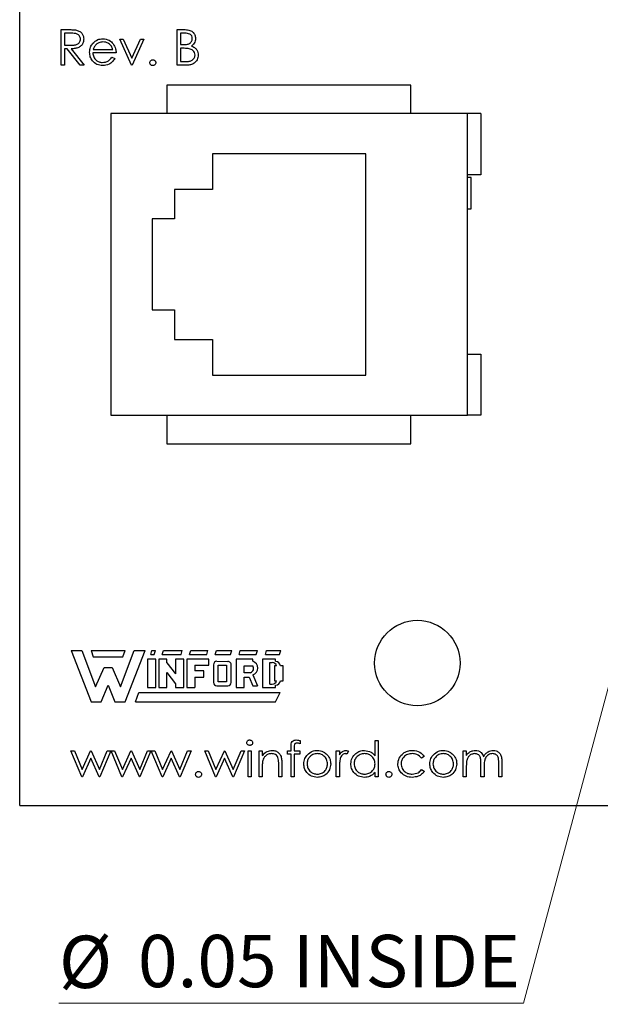
# Model space of a CAD drawing. Units: inches. Extents: x 0.1 to 11.2, y 0.1 to 7.3.
# Drawn here: x 5.9 to 7, y 3.7 to 5.4 of the extents above; entities that cross this region are included whole.
import ezdxf

# ---------------------------------------------------------------- set-up
doc = ezdxf.new("R2010")
doc.units = ezdxf.units.IN
doc.header["$LTSCALE"] = 0.666667
doc.header["$MEASUREMENT"] = 0
doc.styles.add('SLDTEXTSTYLE1', font='TXT', dxfattribs={"width": 0.75})
doc.dimstyles.new('SLDDIMSTYLE2', dxfattribs={"dimtxt": 0.091864, "dimasz": 0.086667, "dimexe": 0, "dimexo": 0.0625, "dimgap": 0.022966, "dimtad": 0, "dimtih": 1, "dimtoh": 1, "dimrnd": 1e-09, "dimdsep": 46, "dimtxsty": 'SLDTEXTSTYLE1', "dimblk1": 'NONE', "dimsah": 1, "dimcen": 0, "dimadec": 0, "dimazin": 2, "dimtfac": 1, "dimtmove": 0, "dimatfit": 3, "dimldrblk": 'NONE', "dimfxl": 0, "dimfrac": 2, "dimtolj": 1, "dimtzin": 12, "dimarcsym": 0})

# ---------------------------------------------------------------- blocks, each defined once
blk = doc.blocks.new('_D_2')
at = {"color": 7, "linetype": 'Continuous', "lineweight": 18}
for p, q in [((7.1174, 4.7535), (7.1044, 4.7052)), ((7.1044, 4.7052), (6.8303, 3.682)), ((6.8303, 3.682), (6.0148, 3.682))]:
    blk.add_line(p, q, dxfattribs=at)
blk.add_solid([(7.1044, 4.7052), (7.0691, 4.6249), (7.0949, 4.618)], dxfattribs=at)
at = {"color": 7, "linetype": 'Continuous', "lineweight": 18, "char_height": 0.09186, "attachment_point": 1, "style": 'SLDTEXTSTYLE1'}
for s, insert in [('%%c', (6.0148, 3.8004)), ('0.05', (6.1534, 3.8018)), ('INSIDE', (6.4254, 3.8018))]:
    blk.add_mtext(s, dxfattribs=dict(at, insert=insert))
blk = doc.blocks.new('_NONE')

msp = doc.modelspace()

# ---------------------------------------------------------------- linework, layer by layer
at = {"color": 7, "linetype": 'Continuous', "lineweight": 25}
for p, q in [((5.9459, 4.0293), (5.9459, 5.9293)), ((6.0189, 5.3918), (6.0314, 5.3918)), ((6.0189, 5.3293), (6.0189, 5.3918)), ((6.0362, 5.3854), (6.0245, 5.3854)), ((6.0245, 5.3854), (6.0245, 5.3646)), ((6.2224, 5.3918), (6.2346, 5.3918)), ((6.2224, 5.3293), (6.2224, 5.3918)), ((6.2281, 5.3854), (6.2281, 5.3654)), ((6.2357, 5.3854), (6.2281, 5.3854)), ((6.0245, 5.3646), (6.036, 5.3645)), ((6.1423, 5.3293), (6.1215, 5.375)), ((6.1215, 5.375), (6.1276, 5.375)), ((6.1276, 5.375), (6.1427, 5.3417)), ((6.1427, 5.3417), (6.1579, 5.375)), ((6.164, 5.375), (6.1431, 5.3293)), ((6.1579, 5.375), (6.164, 5.375)), ((6.2281, 5.3654), (6.2318, 5.3654)), ((6.0291, 5.3582), (6.0245, 5.3582)), ((6.0245, 5.3582), (6.0245, 5.3293)), ((6.052, 5.3293), (6.0291, 5.3582)), ((6.036, 5.3582), (6.059, 5.3293)), ((6.1151, 5.351), (6.0742, 5.351)), ((6.0748, 5.3566), (6.1095, 5.3566)), ((6.2318, 5.359), (6.2281, 5.359)), ((6.2281, 5.359), (6.2281, 5.3357)), ((6.0245, 5.3293), (6.0189, 5.3293)), ((6.059, 5.3293), (6.052, 5.3293)), ((6.1077, 5.3437), (6.1127, 5.3411)), ((6.1431, 5.3293), (6.1423, 5.3293)), ((6.2393, 5.3293), (6.2224, 5.3293)), ((6.2281, 5.3357), (6.236, 5.3357)), ((6.2042, 5.2943), (6.2042, 5.2443)), ((6.6326, 5.2943), (6.2042, 5.2943)), ((6.6326, 5.2443), (6.6326, 5.2943)), ((6.7318, 5.2443), (6.1058, 5.2443)), ((6.1058, 5.2443), (6.1058, 4.7144)), ((6.7318, 4.7144), (6.7318, 5.2443)), ((6.7554, 5.2443), (6.7318, 5.2443)), ((6.7554, 5.2443), (6.7554, 5.1368)), ((6.5532, 5.1738), (6.2843, 5.1738)), ((6.2843, 5.1738), (6.2843, 5.1112)), ((6.5532, 4.7848), (6.5532, 5.1738)), ((6.7554, 5.1368), (6.7318, 5.1368)), ((6.7385, 5.1319), (6.7318, 5.1319)), ((6.7385, 5.0768), (6.7385, 5.1319)), ((6.2843, 5.1112), (6.2178, 5.1112)), ((6.2178, 5.1112), (6.2178, 5.0592)), ((6.7318, 5.0768), (6.7385, 5.0768)), ((6.2178, 5.0592), (6.1784, 5.0592)), ((6.1784, 5.0592), (6.1784, 4.8994)), ((6.1784, 4.8994), (6.2178, 4.8994)), ((6.2178, 4.8994), (6.2178, 4.8474)), ((6.2178, 4.8474), (6.2843, 4.8474)), ((6.2843, 4.8474), (6.2843, 4.7848)), ((6.7318, 4.8218), (6.7554, 4.8218)), ((6.7554, 4.8218), (6.7554, 4.7144)), ((6.2843, 4.7848), (6.5532, 4.7848)), ((6.1058, 4.7144), (6.7318, 4.7144)), ((6.2042, 4.7144), (6.2042, 4.6644)), ((6.6326, 4.6644), (6.6326, 4.7144)), ((6.7554, 4.7144), (6.7318, 4.7144)), ((6.2042, 4.6644), (6.6326, 4.6644)), ((6.0361, 4.3013), (6.0711, 4.2113)), ((6.0361, 4.3013), (6.0551, 4.3013)), ((6.0551, 4.3013), (6.0791, 4.2373)), ((6.0711, 4.3013), (6.1311, 4.3013)), ((6.0711, 4.3013), (6.0751, 4.2903)), ((6.0751, 4.2903), (6.1271, 4.2903)), ((6.1231, 4.2373), (6.1471, 4.3013)), ((6.1271, 4.2903), (6.1311, 4.3013)), ((6.1311, 4.2113), (6.1661, 4.3013)), ((6.1471, 4.3013), (6.1661, 4.3013)), ((6.1761, 4.2943), (6.1781, 4.3013)), ((6.1761, 4.2943), (6.1821, 4.2943)), ((6.1781, 4.3013), (6.1841, 4.3013)), ((6.1821, 4.2943), (6.1841, 4.3013)), ((6.1961, 4.2943), (6.1981, 4.3013)), ((6.1961, 4.2943), (6.2291, 4.2943)), ((6.1981, 4.3013), (6.2311, 4.3013)), ((6.2291, 4.2943), (6.2311, 4.3013)), ((6.2441, 4.2943), (6.2461, 4.3013)), ((6.2441, 4.2943), (6.2741, 4.2943)), ((6.2461, 4.3013), (6.2761, 4.3013)), ((6.2741, 4.2943), (6.2761, 4.3013)), ((6.2891, 4.2943), (6.2911, 4.3013)), ((6.2891, 4.2943), (6.3161, 4.2943)), ((6.2911, 4.3013), (6.3181, 4.3013)), ((6.3161, 4.2943), (6.3181, 4.3013)), ((6.3311, 4.2943), (6.3331, 4.3013)), ((6.3311, 4.2943), (6.3611, 4.2943)), ((6.3331, 4.3013), (6.3631, 4.3013)), ((6.3611, 4.2943), (6.3631, 4.3013)), ((6.3771, 4.2943), (6.3791, 4.3013)), ((6.3771, 4.2943), (6.4021, 4.2943)), ((6.3791, 4.3013), (6.4041, 4.3013)), ((6.4021, 4.2943), (6.4041, 4.3013)), ((6.1701, 4.2863), (6.1701, 4.2363)), ((6.1851, 4.2863), (6.1701, 4.2863)), ((6.1851, 4.2363), (6.1851, 4.2863)), ((6.1901, 4.2863), (6.1901, 4.2363)), ((6.2041, 4.2863), (6.1901, 4.2863)), ((6.2041, 4.2797), (6.2041, 4.2863)), ((6.2041, 4.2797), (6.2191, 4.2602)), ((6.2341, 4.2863), (6.2191, 4.2863)), ((6.2191, 4.2863), (6.2191, 4.2602)), ((6.2341, 4.2363), (6.2341, 4.2863)), ((6.2391, 4.2863), (6.2391, 4.2363)), ((6.2781, 4.2863), (6.2391, 4.2863)), ((6.2531, 4.2753), (6.2781, 4.2753)), ((6.2531, 4.2753), (6.2531, 4.2653)), ((6.2781, 4.2753), (6.2781, 4.2863)), ((6.2861, 4.2763), (6.2861, 4.2453)), ((6.2921, 4.2823), (6.3109, 4.2821)), ((6.2941, 4.2463), (6.2941, 4.2753)), ((6.2941, 4.2753), (6.3091, 4.2753)), ((6.3091, 4.2753), (6.3091, 4.2463)), ((6.3171, 4.2453), (6.3171, 4.2753)), ((6.3261, 4.2863), (6.3261, 4.2363)), ((6.3551, 4.2863), (6.3261, 4.2863)), ((6.3401, 4.2743), (6.3551, 4.2743)), ((6.3401, 4.2623), (6.3401, 4.2743)), ((6.3551, 4.2823), (6.3551, 4.2863)), ((6.3721, 4.2863), (6.3721, 4.2363)), ((6.3951, 4.2863), (6.3721, 4.2863)), ((6.3851, 4.2803), (6.3891, 4.2803)), ((6.3851, 4.2423), (6.3851, 4.2803)), ((6.3931, 4.2743), (6.3931, 4.2483)), ((6.3968, 4.2743), (6.3931, 4.2743)), ((6.3951, 4.2823), (6.3951, 4.2863)), ((6.4081, 4.2743), (6.4038, 4.2743)), ((6.4081, 4.2483), (6.4081, 4.2743)), ((6.0791, 4.2373), (6.0941, 4.2713)), ((6.0941, 4.2713), (6.1081, 4.2713)), ((6.1081, 4.2713), (6.1231, 4.2373)), ((6.2041, 4.2627), (6.2191, 4.243)), ((6.2041, 4.2363), (6.2041, 4.2627)), ((6.2691, 4.2653), (6.2531, 4.2653)), ((6.2531, 4.2543), (6.2691, 4.2543)), ((6.2531, 4.2543), (6.2531, 4.2363)), ((6.2691, 4.2543), (6.2691, 4.2653)), ((6.3511, 4.2623), (6.3401, 4.2623)), ((6.3401, 4.2363), (6.3401, 4.2543)), ((6.3401, 4.2543), (6.3489, 4.2543)), ((6.3489, 4.2543), (6.3551, 4.2393)), ((6.3551, 4.2586), (6.3631, 4.2393)), ((6.0891, 4.2113), (6.1011, 4.2403)), ((6.1011, 4.2403), (6.1131, 4.2113)), ((6.2191, 4.243), (6.2191, 4.2363)), ((6.2921, 4.2393), (6.3111, 4.2393)), ((6.3091, 4.2463), (6.2941, 4.2463)), ((6.3551, 4.2393), (6.3631, 4.2393)), ((6.3851, 4.2423), (6.3891, 4.2423)), ((6.3931, 4.2483), (6.3968, 4.2483)), ((6.3951, 4.2363), (6.3951, 4.2405)), ((6.4038, 4.2483), (6.4081, 4.2483)), ((6.1491, 4.2113), (6.1551, 4.2273)), ((6.1551, 4.2273), (6.4031, 4.2273)), ((6.1701, 4.2363), (6.1851, 4.2363)), ((6.1901, 4.2363), (6.2041, 4.2363)), ((6.2191, 4.2363), (6.2341, 4.2363)), ((6.2391, 4.2363), (6.2531, 4.2363)), ((6.3261, 4.2363), (6.3401, 4.2363)), ((6.3721, 4.2363), (6.3951, 4.2363)), ((6.3951, 4.2113), (6.4031, 4.2273)), ((6.0711, 4.2113), (6.0891, 4.2113)), ((6.1131, 4.2113), (6.1311, 4.2113)), ((6.1491, 4.2113), (6.3951, 4.2113)), ((6.4382, 4.143), (6.4382, 4.1372)), ((6.5696, 4.1162), (6.5696, 4.1434)), ((6.5696, 4.1434), (6.5752, 4.1434)), ((6.5752, 4.1434), (6.5752, 4.0793)), ((6.0548, 4.0793), (6.0359, 4.125)), ((6.0359, 4.125), (6.0419, 4.125)), ((6.0419, 4.125), (6.0555, 4.0921)), ((6.0555, 4.0921), (6.0704, 4.125)), ((6.0704, 4.125), (6.0714, 4.125)), ((6.0714, 4.125), (6.086, 4.0921)), ((6.086, 4.0921), (6.0997, 4.125)), ((6.1056, 4.125), (6.0865, 4.0793)), ((6.0997, 4.125), (6.1056, 4.125)), ((6.1064, 4.125), (6.1124, 4.125)), ((6.1253, 4.0793), (6.1064, 4.125)), ((6.1124, 4.125), (6.1261, 4.0921)), ((6.1261, 4.0921), (6.141, 4.125)), ((6.141, 4.125), (6.1419, 4.125)), ((6.1419, 4.125), (6.1565, 4.0921)), ((6.1565, 4.0921), (6.1702, 4.125)), ((6.1761, 4.125), (6.157, 4.0793)), ((6.1702, 4.125), (6.1761, 4.125)), ((6.1959, 4.0793), (6.1769, 4.125)), ((6.1769, 4.125), (6.183, 4.125)), ((6.183, 4.125), (6.1966, 4.0921)), ((6.1966, 4.0921), (6.2115, 4.125)), ((6.2115, 4.125), (6.2124, 4.125)), ((6.2124, 4.125), (6.227, 4.0921)), ((6.227, 4.0921), (6.2407, 4.125)), ((6.2466, 4.125), (6.2276, 4.0793)), ((6.2407, 4.125), (6.2466, 4.125)), ((6.2707, 4.125), (6.2767, 4.125)), ((6.2896, 4.0793), (6.2707, 4.125)), ((6.2767, 4.125), (6.2903, 4.0921)), ((6.2903, 4.0921), (6.3052, 4.125)), ((6.3052, 4.125), (6.3062, 4.125)), ((6.3062, 4.125), (6.3208, 4.0921)), ((6.3208, 4.0921), (6.3345, 4.125)), ((6.3404, 4.125), (6.3213, 4.0793)), ((6.3345, 4.125), (6.3404, 4.125)), ((6.3468, 4.125), (6.3524, 4.125)), ((6.3468, 4.0793), (6.3468, 4.125)), ((6.3524, 4.125), (6.3524, 4.0793)), ((6.366, 4.125), (6.3716, 4.125)), ((6.366, 4.0793), (6.366, 4.125)), ((6.3716, 4.125), (6.3716, 4.1168)), ((6.4157, 4.1194), (6.4157, 4.125)), ((6.4157, 4.125), (6.4221, 4.125)), ((6.4221, 4.1194), (6.4157, 4.1194)), ((6.4221, 4.125), (6.4221, 4.1323)), ((6.4221, 4.0793), (6.4221, 4.1194)), ((6.4278, 4.1194), (6.4277, 4.0793)), ((6.4278, 4.1313), (6.4278, 4.125)), ((6.4278, 4.125), (6.4373, 4.125)), ((6.4373, 4.1194), (6.4278, 4.1194)), ((6.4373, 4.125), (6.4373, 4.1194)), ((6.5015, 4.125), (6.5071, 4.125)), ((6.5015, 4.0793), (6.5015, 4.125)), ((6.5071, 4.125), (6.5071, 4.1183)), ((6.5231, 4.1242), (6.52, 4.1194)), ((6.7242, 4.0793), (6.7242, 4.125)), ((6.7242, 4.125), (6.7298, 4.125)), ((6.7298, 4.125), (6.7298, 4.1171)), ((6.0708, 4.1122), (6.0559, 4.0793)), ((6.0854, 4.0793), (6.0708, 4.1122)), ((6.1413, 4.1122), (6.1264, 4.0793)), ((6.1559, 4.0793), (6.1413, 4.1122)), ((6.2118, 4.1122), (6.1969, 4.0793)), ((6.2264, 4.0793), (6.2118, 4.1122)), ((6.3055, 4.1122), (6.2906, 4.0793)), ((6.3201, 4.0793), (6.3055, 4.1122)), ((6.4005, 4.0793), (6.4005, 4.1008)), ((6.4061, 4.1026), (6.4061, 4.0793)), ((6.6561, 4.1151), (6.6514, 4.1122)), ((6.7555, 4.0793), (6.7555, 4.1025)), ((6.7867, 4.0793), (6.7867, 4.1041)), ((6.7923, 4.1041), (6.7923, 4.0793)), ((6.3716, 4.0958), (6.3716, 4.0793)), ((6.5071, 4.0947), (6.5071, 4.0793)), ((6.5696, 4.0793), (6.5696, 4.0872)), ((6.6514, 4.0921), (6.6561, 4.0891)), ((6.7298, 4.0985), (6.7298, 4.0793)), ((6.7611, 4.0971), (6.7611, 4.0793)), ((6.0559, 4.0793), (6.0548, 4.0793)), ((6.0865, 4.0793), (6.0854, 4.0793)), ((6.1264, 4.0793), (6.1253, 4.0793)), ((6.157, 4.0793), (6.1559, 4.0793)), ((6.1969, 4.0793), (6.1959, 4.0793)), ((6.2276, 4.0793), (6.2264, 4.0793)), ((6.2906, 4.0793), (6.2896, 4.0793)), ((6.3213, 4.0793), (6.3201, 4.0793)), ((6.3524, 4.0793), (6.3468, 4.0793)), ((6.3716, 4.0793), (6.366, 4.0793)), ((6.4061, 4.0793), (6.4005, 4.0793)), ((6.4277, 4.0793), (6.4221, 4.0793)), ((6.5071, 4.0793), (6.5015, 4.0793)), ((6.5752, 4.0793), (6.5696, 4.0793)), ((6.7298, 4.0793), (6.7242, 4.0793)), ((6.7611, 4.0793), (6.7555, 4.0793)), ((6.7923, 4.0793), (6.7867, 4.0793)), ((5.9459, 4.0293), (8.3259, 4.0293))]:
    msp.add_line(p, q, dxfattribs=at)
msp.add_circle((6.6438, 4.2793), 0.075, dxfattribs=at)
for centre, radius, start, end in [((6.2921, 4.2763), 0.006, 90, 180), ((6.3111, 4.2761), 0.006, 352.1342, 91.5935), ((6.3484, 4.2699), 0.00799, 289.2042, 33.9259), ((6.3512, 4.2704), 0.0125, 288.3288, 72.039), ((6.3891, 4.2723), 0.008, 14.4775, 90), ((6.3941, 4.2724), 0.0099, 11.0624, 84.2024), ((6.2921, 4.2453), 0.006, 180, 270), ((6.3111, 4.2453), 0.006, 270, 0), ((6.3891, 4.2503), 0.008, 270, 345.5225), ((6.3942, 4.2503), 0.0099, 275.2133, 348.3443)]:
    msp.add_arc(centre, radius, start, end, dxfattribs=at)
for points, knots in [([(6.0314, 5.3918), (6.0341, 5.3918), (6.0388, 5.3918), (6.0435, 5.3912), (6.0456, 5.391)], [0, 0, 0, 0, 0.560242, 1, 1, 1, 1]), ([(6.0526, 5.3751), (6.0525, 5.376), (6.0524, 5.3779), (6.0511, 5.3804), (6.0494, 5.3825), (6.0463, 5.3845), (6.0417, 5.3853), (6.0381, 5.3854), (6.0362, 5.3854)], [0, 0, 0, 0, 0.125014, 0.250032, 0.375075, 0.500108, 0.749499, 1, 1, 1, 1]), ([(6.0456, 5.391), (6.0475, 5.3903), (6.0515, 5.389), (6.0556, 5.3848), (6.0579, 5.38), (6.0581, 5.3767), (6.0582, 5.3751)], [0, 0, 0, 0, 0.279799, 0.559504, 0.779628, 1, 1, 1, 1]), ([(6.2346, 5.3918), (6.2373, 5.3918), (6.2426, 5.3916), (6.2497, 5.3885), (6.2538, 5.3826), (6.2543, 5.3784), (6.2545, 5.3763)], [0, 0, 0, 0, 0.281318, 0.559923, 0.779932, 1, 1, 1, 1]), ([(6.2489, 5.3762), (6.2487, 5.3778), (6.2484, 5.3801), (6.2465, 5.3825), (6.244, 5.3842), (6.2402, 5.3853), (6.2372, 5.3854), (6.2357, 5.3854)], [0, 0, 0, 0, 0.248452, 0.373677, 0.498977, 0.749086, 1, 1, 1, 1]), ([(6.036, 5.3645), (6.0378, 5.3645), (6.0415, 5.3646), (6.0462, 5.3655), (6.0494, 5.3676), (6.0518, 5.3704), (6.0523, 5.3732), (6.0526, 5.3751)], [0, 0, 0, 0, 0.251138, 0.501132, 0.626473, 0.751858, 1, 1, 1, 1]), ([(6.0582, 5.3751), (6.058, 5.3731), (6.0577, 5.3692), (6.0546, 5.3639), (6.0495, 5.3601), (6.043, 5.3584), (6.0383, 5.3582), (6.036, 5.3582)], [0, 0, 0, 0, 0.18662, 0.37298, 0.559411, 0.779358, 1, 1, 1, 1]), ([(6.0686, 5.352), (6.0689, 5.3551), (6.0694, 5.3607), (6.0725, 5.3653), (6.0739, 5.3673)], [0, 0, 0, 0, 0.559425, 1, 1, 1, 1]), ([(6.0739, 5.3673), (6.0767, 5.37), (6.0817, 5.375), (6.0886, 5.3755), (6.0917, 5.3758)], [0, 0, 0, 0, 0.558577, 1, 1, 1, 1]), ([(6.0802, 5.3659), (6.0789, 5.3644), (6.0764, 5.3616), (6.0753, 5.3581), (6.0748, 5.3566)], [0, 0, 0, 0, 0.558795, 1, 1, 1, 1]), ([(6.092, 5.3702), (6.0896, 5.37), (6.0852, 5.3696), (6.0818, 5.367), (6.0802, 5.3659)], [0, 0, 0, 0, 0.559456, 1, 1, 1, 1]), ([(6.0917, 5.3758), (6.0958, 5.3753), (6.103, 5.3745), (6.1079, 5.3692), (6.1101, 5.3668)], [0, 0, 0, 0, 0.558919, 1, 1, 1, 1]), ([(6.1095, 5.3566), (6.1088, 5.3587), (6.1074, 5.363), (6.1026, 5.3674), (6.0973, 5.3698), (6.0938, 5.37), (6.092, 5.3702)], [0, 0, 0, 0, 0.280142, 0.559196, 0.779598, 1, 1, 1, 1]), ([(6.1101, 5.3668), (6.1117, 5.3641), (6.1146, 5.3591), (6.1149, 5.3535), (6.1151, 5.351)], [0, 0, 0, 0, 0.558897, 1, 1, 1, 1]), ([(6.2318, 5.3654), (6.2337, 5.3654), (6.2375, 5.3655), (6.2423, 5.3664), (6.2455, 5.3686), (6.2474, 5.3707), (6.2487, 5.3734), (6.2488, 5.3753), (6.2489, 5.3762)], [0, 0, 0, 0, 0.250521, 0.499947, 0.625014, 0.75007, 0.875071, 1, 1, 1, 1]), ([(6.2545, 5.3763), (6.2544, 5.3749), (6.2542, 5.3719), (6.2521, 5.3669), (6.2491, 5.3645), (6.2473, 5.363)], [0, 0, 0, 0, 0.280865, 0.561528, 1, 1, 1, 1]), ([(6.2473, 5.363), (6.2491, 5.3623), (6.2529, 5.3608), (6.2568, 5.3566), (6.259, 5.3518), (6.2592, 5.3486), (6.2593, 5.3471)], [0, 0, 0, 0, 0.280382, 0.559604, 0.77976, 1, 1, 1, 1]), ([(6.0916, 5.3285), (6.0881, 5.3288), (6.0812, 5.3295), (6.0737, 5.3361), (6.0693, 5.3439), (6.0688, 5.3493), (6.0686, 5.352)], [0, 0, 0, 0, 0.2798851, 0.5588603, 0.7794636, 1, 1, 1, 1]), ([(6.0742, 5.351), (6.0745, 5.3485), (6.0751, 5.3435), (6.0795, 5.3379), (6.085, 5.3346), (6.0889, 5.3343), (6.0909, 5.3341)], [0, 0, 0, 0, 0.2799648, 0.5593589, 0.7795248, 1, 1, 1, 1]), ([(6.2435, 5.3582), (6.2413, 5.3585), (6.2374, 5.359), (6.2335, 5.359), (6.2318, 5.359)], [0, 0, 0, 0, 0.559735, 1, 1, 1, 1]), ([(6.236, 5.3357), (6.238, 5.3358), (6.2419, 5.3358), (6.2478, 5.3371), (6.2516, 5.3405), (6.2534, 5.3441), (6.2536, 5.3461), (6.2537, 5.3471)], [0, 0, 0, 0, 0.2510249, 0.5008076, 0.7494625, 0.8747634, 1, 1, 1, 1]), ([(6.2593, 5.3471), (6.2589, 5.3443), (6.2582, 5.3387), (6.2526, 5.3327), (6.2459, 5.3297), (6.2416, 5.3294), (6.2393, 5.3293)], [0, 0, 0, 0, 0.279137, 0.558654, 0.779059, 1, 1, 1, 1]), ([(6.2537, 5.3471), (6.2535, 5.3486), (6.2531, 5.3517), (6.2495, 5.3561), (6.2458, 5.3574), (6.2435, 5.3582)], [0, 0, 0, 0, 0.279946, 0.560433, 1, 1, 1, 1]), ([(6.0909, 5.3341), (6.0928, 5.3343), (6.0965, 5.3346), (6.103, 5.3373), (6.1059, 5.3413), (6.1077, 5.3437)], [0, 0, 0, 0, 0.280532, 0.560962, 1, 1, 1, 1]), ([(6.1127, 5.3411), (6.1114, 5.3391), (6.1088, 5.3349), (6.1017, 5.3296), (6.0954, 5.3289), (6.0916, 5.3285)], [0, 0, 0, 0, 0.280921, 0.561408, 1, 1, 1, 1]), ([(6.1744, 5.3337), (6.1745, 5.3345), (6.1746, 5.336), (6.1761, 5.3377), (6.1778, 5.3388), (6.179, 5.3389), (6.1796, 5.3389)], [0, 0, 0, 0, 0.279568, 0.559283, 0.779551, 1, 1, 1, 1]), ([(6.1796, 5.3285), (6.1788, 5.3286), (6.1773, 5.3288), (6.1756, 5.3302), (6.1745, 5.3319), (6.1744, 5.3331), (6.1744, 5.3337)], [0, 0, 0, 0, 0.27958, 0.559149, 0.779577, 1, 1, 1, 1]), ([(6.1796, 5.3389), (6.1803, 5.3388), (6.1819, 5.3387), (6.1836, 5.3372), (6.1846, 5.3355), (6.1847, 5.3343), (6.1848, 5.3337)], [0, 0, 0, 0, 0.2795986, 0.5592074, 0.7794792, 1, 1, 1, 1]), ([(6.1848, 5.3337), (6.1847, 5.333), (6.1845, 5.3314), (6.1831, 5.3297), (6.1814, 5.3287), (6.1802, 5.3286), (6.1796, 5.3285)], [0, 0, 0, 0, 0.279479, 0.559354, 0.779674, 1, 1, 1, 1]), ([(6.3444, 4.1394), (6.3445, 4.1401), (6.3447, 4.1416), (6.3462, 4.1432), (6.3478, 4.1441), (6.349, 4.1442), (6.3496, 4.1442)], [0, 0, 0, 0, 0.279292, 0.558898, 0.779452, 1, 1, 1, 1]), ([(6.3496, 4.1346), (6.3489, 4.1347), (6.3474, 4.1348), (6.3457, 4.1361), (6.3446, 4.1377), (6.3445, 4.1388), (6.3444, 4.1394)], [0, 0, 0, 0, 0.279781, 0.559698, 0.779921, 1, 1, 1, 1]), ([(6.3496, 4.1442), (6.3503, 4.1441), (6.3518, 4.144), (6.3535, 4.1427), (6.3546, 4.1411), (6.3548, 4.14), (6.3548, 4.1394)], [0, 0, 0, 0, 0.279871, 0.559867, 0.779913, 1, 1, 1, 1]), ([(6.3548, 4.1394), (6.3547, 4.1387), (6.3545, 4.1372), (6.353, 4.1357), (6.3513, 4.1347), (6.3502, 4.1346), (6.3496, 4.1346)], [0, 0, 0, 0, 0.279161, 0.5588628, 0.7793524, 1, 1, 1, 1]), ([(6.4221, 4.1323), (6.4221, 4.1339), (6.4221, 4.1371), (6.4238, 4.1416), (6.4275, 4.1439), (6.43, 4.1441), (6.4313, 4.1442)], [0, 0, 0, 0, 0.2818477, 0.5594624, 0.7793045, 1, 1, 1, 1]), ([(6.4325, 4.1386), (6.4316, 4.1385), (6.4303, 4.1384), (6.4288, 4.1375), (6.4273, 4.1354), (6.4276, 4.1331), (6.4278, 4.1313)], [0, 0, 0, 0, 0.249494, 0.374812, 0.499253, 1, 1, 1, 1]), ([(6.4313, 4.1442), (6.4326, 4.1441), (6.4349, 4.144), (6.4372, 4.1433), (6.4382, 4.143)], [0, 0, 0, 0, 0.559721, 1, 1, 1, 1]), ([(6.4382, 4.1372), (6.4371, 4.1376), (6.4353, 4.1384), (6.4333, 4.1385), (6.4325, 4.1386)], [0, 0, 0, 0, 0.560244, 1, 1, 1, 1]), ([(6.3716, 4.1168), (6.3743, 4.1196), (6.3791, 4.1248), (6.386, 4.1255), (6.389, 4.1258)], [0, 0, 0, 0, 0.559141, 1, 1, 1, 1]), ([(6.388, 4.1202), (6.3861, 4.12), (6.3821, 4.1196), (6.3775, 4.1164), (6.3741, 4.1125), (6.373, 4.1096), (6.3725, 4.1081)], [0, 0, 0, 0, 0.279552, 0.559373, 0.779703, 1, 1, 1, 1]), ([(6.3998, 4.1112), (6.3994, 4.1126), (6.3985, 4.1156), (6.3944, 4.1195), (6.3905, 4.1199), (6.388, 4.1202)], [0, 0, 0, 0, 0.281191, 0.56133, 1, 1, 1, 1]), ([(6.389, 4.1258), (6.3911, 4.1256), (6.3952, 4.1253), (6.4005, 4.122), (6.4045, 4.1167), (6.4059, 4.1098), (6.406, 4.105), (6.4061, 4.1026)], [0, 0, 0, 0, 0.186606, 0.37306, 0.559364, 0.779249, 1, 1, 1, 1]), ([(6.4446, 4.102), (6.4449, 4.1054), (6.4455, 4.1114), (6.4492, 4.1161), (6.4508, 4.1182)], [0, 0, 0, 0, 0.5592859, 1, 1, 1, 1]), ([(6.4682, 4.1202), (6.4655, 4.1199), (6.4602, 4.1192), (6.4543, 4.1142), (6.4507, 4.1083), (6.4504, 4.1041), (6.4502, 4.102)], [0, 0, 0, 0, 0.279484, 0.559256, 0.779546, 1, 1, 1, 1]), ([(6.4508, 4.1182), (6.4536, 4.1207), (6.4587, 4.1251), (6.4653, 4.1256), (6.4682, 4.1258)], [0, 0, 0, 0, 0.55888, 1, 1, 1, 1]), ([(6.4682, 4.1258), (6.4719, 4.1254), (6.4786, 4.1247), (6.4834, 4.1202), (6.4856, 4.1183)], [0, 0, 0, 0, 0.559181, 1, 1, 1, 1]), ([(6.4862, 4.102), (6.4859, 4.1047), (6.4853, 4.11), (6.4804, 4.1159), (6.4745, 4.1196), (6.4703, 4.12), (6.4682, 4.1202)], [0, 0, 0, 0, 0.279586, 0.559397, 0.779652, 1, 1, 1, 1]), ([(6.4856, 4.1183), (6.4876, 4.1155), (6.4912, 4.1107), (6.4916, 4.1047), (6.4918, 4.102)], [0, 0, 0, 0, 0.559215, 1, 1, 1, 1]), ([(6.5071, 4.1183), (6.5086, 4.1204), (6.5108, 4.1234), (6.5151, 4.1255), (6.5172, 4.1257), (6.5182, 4.1258)], [0, 0, 0, 0, 0.5587879, 0.7794818, 1, 1, 1, 1]), ([(6.5171, 4.1202), (6.5158, 4.1199), (6.5132, 4.1193), (6.5098, 4.1156), (6.5087, 4.1124), (6.5081, 4.1103)], [0, 0, 0, 0, 0.278337, 0.558769, 1, 1, 1, 1]), ([(6.52, 4.1194), (6.5195, 4.1196), (6.5186, 4.12), (6.5176, 4.1201), (6.5171, 4.1202)], [0, 0, 0, 0, 0.560392, 1, 1, 1, 1]), ([(6.5182, 4.1258), (6.5192, 4.1257), (6.5209, 4.1255), (6.5224, 4.1246), (6.5231, 4.1242)], [0, 0, 0, 0, 0.559244, 1, 1, 1, 1]), ([(6.5271, 4.1023), (6.5275, 4.1058), (6.5284, 4.1128), (6.535, 4.1204), (6.5428, 4.1251), (6.5483, 4.1256), (6.5511, 4.1258)], [0, 0, 0, 0, 0.279412, 0.559191, 0.779548, 1, 1, 1, 1]), ([(6.5512, 4.1202), (6.5485, 4.1199), (6.5431, 4.1192), (6.537, 4.1145), (6.5334, 4.1085), (6.5329, 4.1043), (6.5327, 4.1022)], [0, 0, 0, 0, 0.279767, 0.55929, 0.779719, 1, 1, 1, 1]), ([(6.5511, 4.1258), (6.5552, 4.1252), (6.5626, 4.1242), (6.5674, 4.1186), (6.5696, 4.1162)], [0, 0, 0, 0, 0.5584259, 1, 1, 1, 1]), ([(6.5696, 4.1021), (6.5693, 4.1048), (6.5687, 4.1102), (6.5636, 4.1161), (6.5575, 4.1197), (6.5533, 4.12), (6.5512, 4.1202)], [0, 0, 0, 0, 0.27966, 0.55921, 0.779487, 1, 1, 1, 1]), ([(6.6096, 4.1018), (6.6101, 4.1054), (6.6111, 4.1127), (6.6181, 4.1207), (6.6266, 4.1251), (6.6323, 4.1256), (6.6352, 4.1258)], [0, 0, 0, 0, 0.279382, 0.558782, 0.779281, 1, 1, 1, 1]), ([(6.6348, 4.1202), (6.632, 4.1199), (6.6265, 4.1194), (6.62, 4.1148), (6.6159, 4.1088), (6.6154, 4.1045), (6.6152, 4.1023)], [0, 0, 0, 0, 0.280136, 0.559769, 0.779891, 1, 1, 1, 1]), ([(6.6514, 4.1122), (6.6488, 4.1148), (6.6442, 4.1194), (6.6377, 4.12), (6.6348, 4.1202)], [0, 0, 0, 0, 0.558451, 1, 1, 1, 1]), ([(6.6352, 4.1258), (6.6399, 4.1253), (6.6483, 4.1243), (6.6537, 4.1179), (6.6561, 4.1151)], [0, 0, 0, 0, 0.560654, 1, 1, 1, 1]), ([(6.6657, 4.102), (6.666, 4.1054), (6.6666, 4.1114), (6.6703, 4.1161), (6.672, 4.1182)], [0, 0, 0, 0, 0.559286, 1, 1, 1, 1]), ([(6.6894, 4.1202), (6.6867, 4.1199), (6.6813, 4.1192), (6.6755, 4.1142), (6.6719, 4.1083), (6.6715, 4.1041), (6.6713, 4.102)], [0, 0, 0, 0, 0.279484, 0.559256, 0.779547, 1, 1, 1, 1]), ([(6.672, 4.1182), (6.6748, 4.1207), (6.6798, 4.1251), (6.6865, 4.1256), (6.6894, 4.1258)], [0, 0, 0, 0, 0.55888, 1, 1, 1, 1]), ([(6.6894, 4.1258), (6.6931, 4.1254), (6.6997, 4.1247), (6.7046, 4.1202), (6.7067, 4.1183)], [0, 0, 0, 0, 0.559182, 1, 1, 1, 1]), ([(6.7074, 4.102), (6.7071, 4.1047), (6.7065, 4.11), (6.7015, 4.1159), (6.6956, 4.1196), (6.6915, 4.12), (6.6894, 4.1202)], [0, 0, 0, 0, 0.279586, 0.559398, 0.779652, 1, 1, 1, 1]), ([(6.7067, 4.1183), (6.7087, 4.1155), (6.7124, 4.1107), (6.7128, 4.1047), (6.713, 4.102)], [0, 0, 0, 0, 0.5592154, 1, 1, 1, 1]), ([(6.7298, 4.1171), (6.7308, 4.1184), (6.7326, 4.1209), (6.7351, 4.1227), (6.7362, 4.1235)], [0, 0, 0, 0, 0.560148, 1, 1, 1, 1]), ([(6.7446, 4.1202), (6.7427, 4.12), (6.7391, 4.1195), (6.7344, 4.1162), (6.7311, 4.1112), (6.73, 4.105), (6.7299, 4.1007), (6.7298, 4.0985)], [0, 0, 0, 0, 0.186202, 0.372665, 0.559102, 0.77925, 1, 1, 1, 1]), ([(6.7362, 4.1235), (6.7378, 4.1242), (6.7408, 4.1255), (6.7441, 4.1257), (6.7456, 4.1258)], [0, 0, 0, 0, 0.559744, 1, 1, 1, 1]), ([(6.7555, 4.1025), (6.7554, 4.1045), (6.7554, 4.1085), (6.7548, 4.1135), (6.7527, 4.1169), (6.7496, 4.1195), (6.7466, 4.1199), (6.7446, 4.1202)], [0, 0, 0, 0, 0.251163, 0.501303, 0.62647, 0.751749, 1, 1, 1, 1]), ([(6.7456, 4.1258), (6.7474, 4.1256), (6.751, 4.1252), (6.757, 4.1219), (6.7589, 4.1175), (6.7601, 4.1148)], [0, 0, 0, 0, 0.2808093, 0.5615074, 1, 1, 1, 1]), ([(6.7601, 4.1148), (6.7611, 4.1164), (6.7632, 4.1198), (6.7687, 4.1245), (6.7738, 4.1253), (6.7769, 4.1258)], [0, 0, 0, 0, 0.281263, 0.562094, 1, 1, 1, 1]), ([(6.7759, 4.1202), (6.7746, 4.1201), (6.772, 4.1199), (6.7684, 4.1182), (6.7654, 4.1157), (6.7624, 4.1113), (6.7612, 4.1048), (6.7611, 4.0997), (6.7611, 4.0971)], [0, 0, 0, 0, 0.124988, 0.250005, 0.3751, 0.5002, 0.749432, 1, 1, 1, 1]), ([(6.7867, 4.1041), (6.7867, 4.1059), (6.7866, 4.1096), (6.7859, 4.1144), (6.7836, 4.1174), (6.7806, 4.1197), (6.7778, 4.12), (6.7759, 4.1202)], [0, 0, 0, 0, 0.251111, 0.500667, 0.625849, 0.75117, 1, 1, 1, 1]), ([(6.7769, 4.1258), (6.7788, 4.1256), (6.7825, 4.1253), (6.7875, 4.1221), (6.7909, 4.117), (6.7922, 4.1107), (6.7923, 4.1063), (6.7923, 4.1041)], [0, 0, 0, 0, 0.186521, 0.37285, 0.559174, 0.779255, 1, 1, 1, 1]), ([(6.3725, 4.1081), (6.3722, 4.1058), (6.3716, 4.1017), (6.3716, 4.0976), (6.3716, 4.0958)], [0, 0, 0, 0, 0.559657, 1, 1, 1, 1]), ([(6.4005, 4.1008), (6.4005, 4.1028), (6.4005, 4.1062), (6.4, 4.1097), (6.3998, 4.1112)], [0, 0, 0, 0, 0.560255, 1, 1, 1, 1]), ([(6.4682, 4.0785), (6.4647, 4.0789), (6.4577, 4.0796), (6.45, 4.0861), (6.4453, 4.0938), (6.4448, 4.0993), (6.4446, 4.102)], [0, 0, 0, 0, 0.2797754, 0.5591792, 0.7795916, 1, 1, 1, 1]), ([(6.4502, 4.102), (6.4505, 4.0994), (6.4512, 4.0941), (6.4559, 4.0881), (6.462, 4.0847), (6.4661, 4.0843), (6.4682, 4.0841)], [0, 0, 0, 0, 0.279618, 0.559167, 0.779513, 1, 1, 1, 1]), ([(6.4682, 4.0841), (6.4708, 4.0844), (6.4761, 4.085), (6.4821, 4.0898), (6.4856, 4.0958), (6.486, 4.0999), (6.4862, 4.102)], [0, 0, 0, 0, 0.279745, 0.559113, 0.779607, 1, 1, 1, 1]), ([(6.4918, 4.102), (6.4914, 4.0986), (6.4905, 4.0916), (6.4843, 4.0838), (6.4764, 4.0791), (6.471, 4.0787), (6.4682, 4.0785)], [0, 0, 0, 0, 0.279521, 0.559381, 0.779507, 1, 1, 1, 1]), ([(6.5081, 4.1103), (6.5077, 4.1074), (6.507, 4.1022), (6.5071, 4.097), (6.5071, 4.0947)], [0, 0, 0, 0, 0.559636, 1, 1, 1, 1]), ([(6.5509, 4.0785), (6.5474, 4.0789), (6.5404, 4.0797), (6.5326, 4.0862), (6.5278, 4.094), (6.5273, 4.0995), (6.5271, 4.1023)], [0, 0, 0, 0, 0.279573, 0.559333, 0.779589, 1, 1, 1, 1]), ([(6.5327, 4.1022), (6.5331, 4.0996), (6.5338, 4.0942), (6.5388, 4.0883), (6.5448, 4.0847), (6.549, 4.0843), (6.5511, 4.0841)], [0, 0, 0, 0, 0.279429, 0.559147, 0.77957, 1, 1, 1, 1]), ([(6.5511, 4.0841), (6.5538, 4.0844), (6.5591, 4.0851), (6.5654, 4.0897), (6.569, 4.0957), (6.5694, 4.0999), (6.5696, 4.1021)], [0, 0, 0, 0, 0.279822, 0.559387, 0.779603, 1, 1, 1, 1]), ([(6.6347, 4.0785), (6.6311, 4.0788), (6.624, 4.0795), (6.6157, 4.0856), (6.6104, 4.0933), (6.6099, 4.099), (6.6096, 4.1018)], [0, 0, 0, 0, 0.280077, 0.559647, 0.779819, 1, 1, 1, 1]), ([(6.6152, 4.1023), (6.6156, 4.0995), (6.6164, 4.0939), (6.6218, 4.0879), (6.6282, 4.0846), (6.6326, 4.0843), (6.6348, 4.0841)], [0, 0, 0, 0, 0.279333, 0.558778, 0.779267, 1, 1, 1, 1]), ([(6.6894, 4.0785), (6.6859, 4.0789), (6.6789, 4.0796), (6.6712, 4.0861), (6.6665, 4.0938), (6.666, 4.0993), (6.6657, 4.102)], [0, 0, 0, 0, 0.279776, 0.559179, 0.779592, 1, 1, 1, 1]), ([(6.6713, 4.102), (6.6717, 4.0994), (6.6723, 4.0941), (6.6771, 4.0881), (6.6831, 4.0847), (6.6873, 4.0843), (6.6894, 4.0841)], [0, 0, 0, 0, 0.279617, 0.559167, 0.779512, 1, 1, 1, 1]), ([(6.6894, 4.0841), (6.692, 4.0844), (6.6973, 4.085), (6.7033, 4.0898), (6.7068, 4.0958), (6.7072, 4.0999), (6.7074, 4.102)], [0, 0, 0, 0, 0.279745, 0.559113, 0.779607, 1, 1, 1, 1]), ([(6.713, 4.102), (6.7126, 4.0986), (6.7117, 4.0916), (6.7054, 4.0838), (6.6976, 4.0791), (6.6921, 4.0787), (6.6894, 4.0785)], [0, 0, 0, 0, 0.279521, 0.559381, 0.779507, 1, 1, 1, 1]), ([(6.2547, 4.0837), (6.2547, 4.0845), (6.2549, 4.086), (6.2563, 4.0877), (6.2581, 4.0888), (6.2593, 4.0889), (6.2599, 4.0889)], [0, 0, 0, 0, 0.279576, 0.559284, 0.779556, 1, 1, 1, 1]), ([(6.2599, 4.0785), (6.2591, 4.0786), (6.2576, 4.0788), (6.2559, 4.0802), (6.2548, 4.0819), (6.2547, 4.0831), (6.2547, 4.0837)], [0, 0, 0, 0, 0.279581, 0.559144, 0.779577, 1, 1, 1, 1]), ([(6.2599, 4.0889), (6.2606, 4.0888), (6.2622, 4.0887), (6.2639, 4.0872), (6.2649, 4.0855), (6.265, 4.0843), (6.2651, 4.0837)], [0, 0, 0, 0, 0.279605, 0.559215, 0.779473, 1, 1, 1, 1]), ([(6.2651, 4.0837), (6.265, 4.083), (6.2648, 4.0814), (6.2634, 4.0797), (6.2617, 4.0787), (6.2605, 4.0786), (6.2599, 4.0785)], [0, 0, 0, 0, 0.2794684, 0.5593594, 0.7796717, 1, 1, 1, 1]), ([(6.5696, 4.0872), (6.5666, 4.0844), (6.5613, 4.0794), (6.5541, 4.0788), (6.5509, 4.0785)], [0, 0, 0, 0, 0.558764, 1, 1, 1, 1]), ([(6.5888, 4.0837), (6.5889, 4.0845), (6.5891, 4.086), (6.5905, 4.0877), (6.5922, 4.0888), (6.5934, 4.0889), (6.594, 4.0889)], [0, 0, 0, 0, 0.279575, 0.559283, 0.779552, 1, 1, 1, 1]), ([(6.594, 4.0785), (6.5932, 4.0786), (6.5917, 4.0788), (6.59, 4.0802), (6.589, 4.0819), (6.5888, 4.0831), (6.5888, 4.0837)], [0, 0, 0, 0, 0.27958, 0.559144, 0.779577, 1, 1, 1, 1]), ([(6.594, 4.0889), (6.5948, 4.0888), (6.5963, 4.0887), (6.598, 4.0872), (6.5991, 4.0855), (6.5992, 4.0843), (6.5992, 4.0837)], [0, 0, 0, 0, 0.279601, 0.559213, 0.779474, 1, 1, 1, 1]), ([(6.5992, 4.0837), (6.5991, 4.083), (6.5989, 4.0814), (6.5975, 4.0797), (6.5958, 4.0787), (6.5946, 4.0786), (6.594, 4.0785)], [0, 0, 0, 0, 0.279469, 0.55936, 0.779673, 1, 1, 1, 1]), ([(6.6561, 4.0891), (6.6546, 4.0872), (6.6517, 4.0836), (6.6444, 4.0794), (6.6384, 4.0789), (6.6347, 4.0785)], [0, 0, 0, 0, 0.280197, 0.560588, 1, 1, 1, 1]), ([(6.6348, 4.0841), (6.6385, 4.0846), (6.645, 4.0854), (6.6494, 4.0901), (6.6514, 4.0921)], [0, 0, 0, 0, 0.5587879, 1, 1, 1, 1])]:
    msp.add_open_spline(points, degree=3, knots=knots, dxfattribs=at)

# ---------------------------------------------------------------- dimensions: what is measured, and where the dimension line sits
at = {"color": 7, "linetype": 'Continuous', "lineweight": 18}
dim = msp.add_diameter_dim_2p(p1=(7.1174, 4.7535), p2=(7.1044, 4.7052), text='<> INSIDE', dimstyle='SLDDIMSTYLE2', dxfattribs=at)
dim.commit()
dim.dimension.update_dxf_attribs({"geometry": '_D_2', "text_midpoint": (6.4017, 3.7556), "dimtype": 163})

doc.saveas('drawing.dxf')
